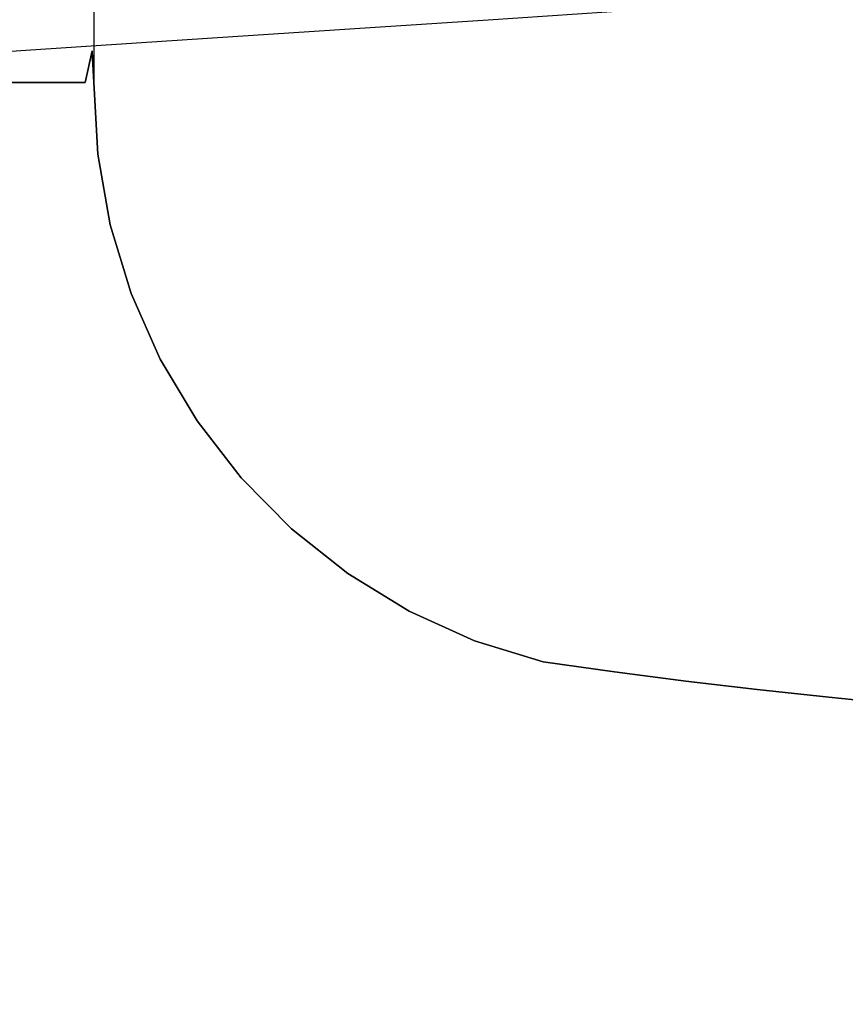
# Model space of a CAD drawing. Units: inches. Extents: x -352 to 353, y -540 to 0.
# Drawn here: x -246 to -106, y -446 to -279 of the extents above; entities that cross this region are included whole.
import ezdxf

# ---------------------------------------------------------------- set-up
doc = ezdxf.new("R2010")
doc.units = ezdxf.units.IN
doc.header["$MEASUREMENT"] = 0
doc.layers.add('KIOTO_CERAMIKA', color=7, linetype='Continuous')

msp = doc.modelspace()

# ---------------------------------------------------------------- linework, layer by layer
at = {"layer": 'KIOTO_CERAMIKA'}
for points, invisible_edges in [([(233.76, -289.98, -0.02), (-233.67, -289.98, -0.02), (-233.67, 0.02, -0.02), (233.76, 0.02, -0.02)], 15), ([(-234.73, -100.62, 20.54), (-233.67, -100.62, 0.11), (-233.67, -289.98, -0.02), (-234.34, -277.83, 20.43)], 13), ([(-235.74, -270.04, 11.98), (-236.67, -289.98, 11.98), (-248.08, -289.98, 18.49), (-247.14, -270.04, 18.49)], 13), ([(-235.74, -270.04, 11.98), (-236.67, -289.98, 11.98), (-235.14, -289.98, 10.67), (-234.24, -270.03, 10.67)], 13), ([(-234.24, -270.03, 10.67), (-235.14, -289.98, 10.67), (-233.96, -284.62, 9), (-233.22, -270.03, 8.95)], 13), ([(-233.22, -270.03, 8.95), (-233.96, -284.62, 9), (-233.89, -285.91, 6.82), (-232.81, -270.02, 6.98)], 13), ([(-232.81, -270.02, -0.02), (-233.67, -289.98, -0.02), (-233.89, -285.91, 6.82), (-232.81, -270.02, 6.98)], 13), ([(-186.89, -280.68, 83.4), (-166.92, -279.36, 79.17), (-166.63, -270.76, 79.78), (-186.55, -271.83, 84.08)], 14), ([(-226.44, -283.3, 93.49), (-206.73, -281.99, 88.18), (-206.35, -272.9, 88.92), (-226, -273.95, 94.3)], 14), ([(-206.73, -281.99, 88.18), (-186.89, -280.68, 83.4), (-186.55, -271.83, 84.08), (-206.35, -272.9, 88.92)], 14), ([(-265.06, -285.85, 106.59), (-246, -284.59, 99.34), (-245.51, -275, 100.2), (-264.54, -276.02, 107.42)], 14), ([(-246, -284.59, 99.34), (-226.44, -283.3, 93.49), (-226, -273.95, 94.3), (-245.51, -275, 100.2)], 14), ([(-146.84, -278.03, 75.49), (-126.67, -276.7, 72.35), (-125.57, -283.76, 72.41), (-145.54, -286.16, 75.58)], 14), ([(-126.67, -276.7, 72.35), (-106.42, -275.36, 69.77), (-105.53, -281.34, 69.8), (-125.57, -283.76, 72.41)], 14), ([(-166.92, -279.36, 79.17), (-146.84, -278.03, 75.49), (-145.54, -286.16, 75.58), (-165.42, -288.55, 79.31)], 14), ([(-186.89, -280.68, 83.4), (-166.92, -279.36, 79.17), (-165.42, -288.55, 79.31), (-185.19, -290.92, 83.6)], 14), ([(-206.73, -281.99, 88.18), (-186.89, -280.68, 83.4), (-185.19, -290.92, 83.6), (-204.85, -293.27, 88.43)], 14), ([(-125.57, -283.76, 72.41), (-105.53, -281.34, 69.8), (-104.16, -287.28, 69.83), (-123.91, -290.76, 72.47)], 15), ([(-246, -284.59, 99.34), (-226.44, -283.3, 93.49), (-224.38, -295.6, 93.81), (-243.76, -297.91, 99.73)], 14), ([(-226.44, -283.3, 93.49), (-206.73, -281.99, 88.18), (-204.85, -293.27, 88.43), (-224.38, -295.6, 93.81)], 14), ([(-265.06, -285.85, 106.59), (-246, -284.59, 99.34), (-243.76, -297.91, 99.73), (-262.67, -300.12, 107.09)], 14), ([(-234.72, -302.28, 10.68), (-233.58, -302.18, 8.96), (-233.96, -284.62, 9), (-235.14, -289.98, 10.67)], 11), ([(-233.58, -302.18, 8.96), (-233.01, -302.12, 6.98), (-233.89, -285.91, 6.82), (-233.96, -284.62, 9)], 11), ([(-145.54, -286.16, 75.58), (-125.57, -283.76, 72.41), (-123.91, -290.76, 72.47), (-143.58, -294.22, 75.68)], 15), ([(-233.67, -289.98, -0.02), (-233.01, -302.12, -0.02), (-233.01, -302.12, 6.98), (-233.89, -285.91, 6.82)], 6), ([(-165.42, -288.55, 79.31), (-145.54, -286.16, 75.58), (-143.58, -294.22, 75.68), (-163.17, -297.66, 79.46)], 15), ([(-123.91, -290.76, 72.47), (-104.16, -287.28, 69.83), (-102.33, -293.12, 69.87), (-121.69, -297.65, 72.54)], 15), ([(-248.08, -289.98, 18.49), (-236.67, -289.98, 11.98), (-236.33, -302.41, 11.98), (-247.51, -303.07, 18.42)], 14), ([(-236.33, -302.41, 11.98), (-234.72, -302.28, 10.68), (-235.14, -289.98, 10.67), (-236.67, -289.98, 11.98)], 11), ([(-233.01, -302.12, -0.02), (-233.67, -289.98, -0.02), (233.76, -289.98, -0.02), (233.11, -302.12, -0.02)], 10), ([(-185.19, -290.92, 83.6), (-165.42, -288.55, 79.31), (-163.17, -297.66, 79.46), (-182.67, -301.07, 83.79)], 15), ([(-204.85, -293.27, 88.43), (-185.19, -290.92, 83.6), (-182.67, -301.07, 83.79), (-202.05, -304.45, 88.68)], 15), ([(-143.58, -294.22, 75.68), (-123.91, -290.76, 72.47), (-121.69, -297.65, 72.54), (-140.98, -302.15, 75.78)], 15), ([(-224.38, -295.6, 93.81), (-204.85, -293.27, 88.43), (-202.05, -304.45, 88.68), (-221.3, -307.8, 94.13)], 15), ([(-121.69, -297.65, 72.54), (-102.33, -293.12, 69.87), (-100.04, -298.83, 69.9), (-118.93, -304.37, 72.6)], 15), ([(-163.17, -297.66, 79.46), (-143.58, -294.22, 75.68), (-140.98, -302.15, 75.78), (-160.2, -306.62, 79.6)], 15), ([(-243.76, -297.91, 99.73), (-224.38, -295.6, 93.81), (-221.3, -307.8, 94.13), (-240.41, -311.11, 100.12)], 15), ([(-262.67, -300.12, 107.09), (-243.76, -297.91, 99.73), (-240.41, -311.11, 100.12), (-259.07, -314.26, 107.59)], 15), ([(-182.67, -301.07, 83.79), (-163.17, -297.66, 79.46), (-160.2, -306.62, 79.6), (-179.31, -311.05, 83.98)], 15), ([(-140.98, -302.15, 75.78), (-121.69, -297.65, 72.54), (-118.93, -304.37, 72.6), (-137.75, -309.89, 75.88)], 15), ([(-118.93, -304.37, 72.6), (-100.04, -298.83, 69.9), (-97.32, -304.37, 69.93), (-115.65, -310.89, 72.66)], 15), ([(-202.05, -304.45, 88.68), (-182.67, -301.07, 83.79), (-179.31, -311.05, 83.98), (-198.32, -315.45, 88.93)], 15), ([(-258.3, -303.72, 25.55), (-247.51, -303.07, 18.42), (-245.41, -316.03, 18.36), (-255.96, -317.32, 25.43)], 15), ([(-247.51, -303.07, 18.42), (-236.33, -302.41, 11.98), (-234.48, -314.7, 11.98), (-245.41, -316.03, 18.36)], 15), ([(-234.48, -314.7, 11.98), (-232.8, -314.44, 10.7), (-234.72, -302.28, 10.68), (-236.33, -302.41, 11.98)], 15), ([(-232.8, -314.44, 10.7), (-231.58, -314.24, 8.97), (-233.58, -302.18, 8.96), (-234.72, -302.28, 10.68)], 15), ([(-231.58, -314.24, 8.97), (-230.9, -314.1, 6.98), (-233.01, -302.12, 6.98), (-233.58, -302.18, 8.96)], 15), ([(-233.01, -302.12, -0.02), (-230.9, -314.1, -0.02), (-230.9, -314.1, 6.98), (-233.01, -302.12, 6.98)], 14), ([(233.11, -302.12, -0.02), (230.99, -314.1, -0.02), (-230.9, -314.1, -0.02), (-233.01, -302.12, -0.02)], 10), ([(-160.2, -306.62, 79.6), (-140.98, -302.15, 75.78), (-137.75, -309.89, 75.88), (-156.5, -315.36, 79.74)], 15), ([(-221.3, -307.8, 94.13), (-202.05, -304.45, 88.68), (-198.32, -315.45, 88.93), (-217.21, -319.79, 94.44)], 15), ([(-137.75, -309.89, 75.88), (-118.93, -304.37, 72.6), (-115.65, -310.89, 72.66), (-133.91, -317.38, 75.98)], 15), ([(-115.65, -310.89, 72.66), (-97.32, -304.37, 69.93), (-94.16, -309.69, 69.97), (-111.85, -317.16, 72.72)], 15), ([(-179.31, -311.05, 83.98), (-160.2, -306.62, 79.6), (-156.5, -315.36, 79.74), (-175.15, -320.79, 84.18)], 15), ([(-240.41, -311.11, 100.12), (-221.3, -307.8, 94.13), (-217.21, -319.79, 94.44), (-235.97, -324.09, 100.5)], 15), ([(-156.5, -315.36, 79.74), (-137.75, -309.89, 75.88), (-133.91, -317.38, 75.98), (-152.11, -323.83, 79.88)], 15), ([(-111.85, -317.16, 72.72), (-94.16, -309.69, 69.97), (-90.65, -314.8, 70), (-107.63, -323.16, 72.78)], 15), ([(-259.07, -314.26, 107.59), (-240.41, -311.11, 100.12), (-235.97, -324.09, 100.5), (-254.29, -328.15, 108.09)], 15), ([(-198.32, -315.45, 88.93), (-179.31, -311.05, 83.98), (-175.15, -320.79, 84.18), (-193.71, -326.17, 89.19)], 15), ([(-133.91, -317.38, 75.98), (-115.65, -310.89, 72.66), (-111.85, -317.16, 72.72), (-129.49, -324.58, 76.08)], 15), ([(-245.41, -316.03, 18.36), (-234.48, -314.7, 11.98), (-231.14, -326.68, 11.98), (-241.8, -328.67, 18.3)], 15), ([(-231.14, -326.68, 11.98), (-229.42, -326.28, 10.71), (-232.8, -314.44, 10.7), (-234.48, -314.7, 11.98)], 15), ([(-229.42, -326.28, 10.71), (-228.12, -325.96, 8.98), (-231.58, -314.24, 8.97), (-232.8, -314.44, 10.7)], 15), ([(-228.12, -325.96, 8.98), (-227.35, -325.74, 6.98), (-230.9, -314.1, 6.98), (-231.58, -314.24, 8.97)], 15), ([(-230.9, -314.1, -0.02), (-227.35, -325.74, -0.02), (-227.35, -325.74, 6.98), (-230.9, -314.1, 6.98)], 14), ([(-227.35, -325.74, -0.02), (-230.9, -314.1, -0.02), (230.99, -314.1, -0.02), (227.45, -325.74, -0.02)], 10), ([(-107.63, -323.16, 72.78), (-90.65, -314.8, 70), (-86.95, -319.79, 70.03), (-103.21, -329.03, 72.85)], 15), ([(-255.96, -317.32, 25.43), (-245.41, -316.03, 18.36), (-241.8, -328.67, 18.3), (-252.1, -330.61, 25.32)], 15), ([(-217.21, -319.79, 94.44), (-198.32, -315.45, 88.93), (-193.71, -326.17, 89.19), (-212.15, -331.48, 94.76)], 15), ([(-175.15, -320.79, 84.18), (-156.5, -315.36, 79.74), (-152.11, -323.83, 79.88), (-170.21, -330.21, 84.37)], 15), ([(-152.11, -323.83, 79.88), (-133.91, -317.38, 75.98), (-129.49, -324.58, 76.08), (-147.05, -331.95, 80.03)], 15), ([(-129.49, -324.58, 76.08), (-111.85, -317.16, 72.72), (-107.63, -323.16, 72.78), (-124.56, -331.47, 76.18)], 15), ([(-235.97, -324.09, 100.5), (-217.21, -319.79, 94.44), (-212.15, -331.48, 94.76), (-230.46, -336.74, 100.89)], 15), ([(-193.71, -326.17, 89.19), (-175.15, -320.79, 84.18), (-170.21, -330.21, 84.37), (-188.23, -336.53, 89.44)], 15), ([(-124.56, -331.47, 76.18), (-107.63, -323.16, 72.78), (-103.21, -329.03, 72.85), (-119.41, -338.2, 76.27)], 15), ([(-254.29, -328.15, 108.09), (-235.97, -324.09, 100.5), (-230.46, -336.74, 100.89), (-248.36, -341.69, 108.6)], 15), ([(-170.21, -330.21, 84.37), (-152.11, -323.83, 79.88), (-147.05, -331.95, 80.03), (-164.53, -339.25, 84.57)], 15), ([(-147.05, -331.95, 80.03), (-129.49, -324.58, 76.08), (-124.56, -331.47, 76.18), (-141.43, -339.71, 80.17)], 15), ([(-241.8, -328.67, 18.3), (-231.14, -326.68, 11.98), (-226.37, -338.16, 11.98), (-236.74, -340.81, 18.23)], 15), ([(-226.37, -338.16, 11.98), (-224.62, -337.61, 10.72), (-229.42, -326.28, 10.71), (-231.14, -326.68, 11.98)], 15), ([(-224.62, -337.61, 10.72), (-223.27, -337.17, 8.99), (-228.12, -325.96, 8.98), (-229.42, -326.28, 10.71)], 15), ([(-223.27, -337.17, 8.99), (-222.43, -336.86, 6.98), (-227.35, -325.74, 6.98), (-228.12, -325.96, 8.98)], 15), ([(-227.35, -325.74, -0.02), (-222.43, -336.86, -0.02), (-222.43, -336.86, 6.98), (-227.35, -325.74, 6.98)], 14), ([(227.45, -325.74, -0.02), (222.52, -336.86, -0.02), (-222.43, -336.86, -0.02), (-227.35, -325.74, -0.02)], 10), ([(-212.15, -331.48, 94.76), (-193.71, -326.17, 89.19), (-188.23, -336.53, 89.44), (-206.13, -342.79, 95.08)], 15), ([(-252.1, -330.61, 25.32), (-241.8, -328.67, 18.3), (-236.74, -340.81, 18.23), (-246.76, -343.4, 25.2)], 15), ([(-119.41, -338.2, 76.27), (-103.21, -329.03, 72.85), (-98.36, -334.56, 72.91), (-113.78, -344.55, 76.37)], 15), ([(-230.46, -336.74, 100.89), (-212.15, -331.48, 94.76), (-206.13, -342.79, 95.08), (-223.91, -348.96, 101.28)], 15), ([(-188.23, -336.53, 89.44), (-170.21, -330.21, 84.37), (-164.53, -339.25, 84.57), (-181.92, -346.47, 89.69)], 15), ([(-141.43, -339.71, 80.17), (-124.56, -331.47, 76.18), (-119.41, -338.2, 76.27), (-135.56, -347.31, 80.31)], 15), ([(-164.53, -339.25, 84.57), (-147.05, -331.95, 80.03), (-141.43, -339.71, 80.17), (-158.21, -347.88, 84.76)], 15), ([(-113.78, -344.55, 76.37), (-98.36, -334.56, 72.91), (-93.13, -339.72, 72.97), (-107.7, -350.47, 76.47)], 15), ([(-248.36, -341.69, 108.6), (-230.46, -336.74, 100.89), (-223.91, -348.96, 101.28), (-241.3, -354.77, 109.1)], 15), ([(-206.13, -342.79, 95.08), (-188.23, -336.53, 89.44), (-181.92, -346.47, 89.69), (-199.2, -353.61, 95.39)], 15), ([(-236.74, -340.81, 18.23), (-226.37, -338.16, 11.98), (-220.24, -348.98, 11.98), (-230.29, -352.29, 18.17)], 15), ([(-220.24, -348.98, 11.98), (-218.47, -348.28, 10.73), (-224.62, -337.61, 10.72), (-226.37, -338.16, 11.98)], 15), ([(-218.47, -348.28, 10.73), (-217.1, -347.7, 9), (-223.27, -337.17, 8.99), (-224.62, -337.61, 10.72)], 15), ([(-217.1, -347.7, 9), (-216.2, -347.31, 6.98), (-222.43, -336.86, 6.98), (-223.27, -337.17, 8.99)], 15), ([(-222.43, -336.86, -0.02), (-216.2, -347.31, -0.02), (-216.2, -347.31, 6.98), (-222.43, -336.86, 6.98)], 14), ([(-216.2, -347.31, -0.02), (-222.43, -336.86, -0.02), (222.52, -336.86, -0.02), (216.3, -347.31, -0.02)], 10), ([(-135.56, -347.31, 80.31), (-119.41, -338.2, 76.27), (-113.78, -344.55, 76.37), (-129.14, -354.46, 80.45)], 15), ([(-181.92, -346.47, 89.69), (-164.53, -339.25, 84.57), (-158.21, -347.88, 84.76), (-174.91, -355.97, 89.94)], 15), ([(-158.21, -347.88, 84.76), (-141.43, -339.71, 80.17), (-135.56, -347.31, 80.31), (-151.63, -356.33, 84.95)], 15), ([(-107.7, -350.47, 76.47), (-93.13, -339.72, 72.97), (-87.54, -344.49, 73.03), (-101.21, -355.92, 76.57)], 15), ([(-264.91, -346.29, 119.36), (-248.36, -341.69, 108.6), (-241.3, -354.77, 109.1), (-257.41, -360.15, 119.92)], 15), ([(-246.76, -343.4, 25.2), (-236.74, -340.81, 18.23), (-230.29, -352.29, 18.17), (-240.02, -355.52, 25.08)], 15), ([(-256.41, -345.91, 32.85), (-246.76, -343.4, 25.2), (-240.02, -355.52, 25.08), (-249.39, -358.65, 32.69)], 15), ([(-223.91, -348.96, 101.28), (-206.13, -342.79, 95.08), (-199.2, -353.61, 95.39), (-216.38, -360.66, 101.67)], 15), ([(-129.14, -354.46, 80.45), (-113.78, -344.55, 76.37), (-107.7, -350.47, 76.47), (-122.21, -361.12, 80.6)], 15), ([(-199.2, -353.61, 95.39), (-181.92, -346.47, 89.69), (-174.91, -355.97, 89.94), (-191.52, -363.95, 95.71)], 15), ([(-212.83, -358.97, 11.98), (-211.08, -358.12, 10.74), (-218.47, -348.28, 10.73), (-220.24, -348.98, 11.98)], 15), ([(-211.08, -358.12, 10.74), (-209.69, -357.42, 9.01), (-217.1, -347.7, 9), (-218.47, -348.28, 10.73)], 15), ([(-209.69, -357.42, 9.01), (-208.76, -356.93, 6.98), (-216.2, -347.31, 6.98), (-217.1, -347.7, 9)], 15), ([(-216.2, -347.31, -0.02), (-208.76, -356.93, -0.02), (-208.76, -356.93, 6.98), (-216.2, -347.31, 6.98)], 14), ([(216.3, -347.31, -0.02), (208.85, -356.93, -0.02), (-208.76, -356.93, -0.02), (-216.2, -347.31, -0.02)], 10), ([(-174.91, -355.97, 89.94), (-158.21, -347.88, 84.76), (-151.63, -356.33, 84.95), (-167.62, -365.25, 90.19)], 15), ([(-151.63, -356.33, 84.95), (-135.56, -347.31, 80.31), (-129.14, -354.46, 80.45), (-144.43, -364.28, 85.15)], 15), ([(-241.3, -354.77, 109.1), (-223.91, -348.96, 101.28), (-216.38, -360.66, 101.67), (-233.18, -367.28, 109.6)], 15), ([(-230.29, -352.29, 18.17), (-220.24, -348.98, 11.98), (-212.83, -358.97, 11.98), (-222.55, -362.94, 18.11)], 15), ([(-122.21, -361.12, 80.6), (-107.7, -350.47, 76.47), (-101.21, -355.92, 76.57), (-114.82, -367.25, 80.74)], 15), ([(-240.02, -355.52, 25.08), (-230.29, -352.29, 18.17), (-222.55, -362.94, 18.11), (-231.96, -366.81, 24.96)], 15), ([(-257.41, -360.15, 119.92), (-241.3, -354.77, 109.1), (-233.18, -367.28, 109.6), (-248.76, -373.41, 120.47)], 15), ([(-216.38, -360.66, 101.67), (-199.2, -353.61, 95.39), (-191.52, -363.95, 95.71), (-208.01, -371.84, 102.05)], 15), ([(-144.43, -364.28, 85.15), (-129.14, -354.46, 80.45), (-122.21, -361.12, 80.6), (-136.66, -371.67, 85.34)], 15), ([(-249.39, -358.65, 32.69), (-240.02, -355.52, 25.08), (-231.96, -366.81, 24.96), (-241.03, -370.58, 32.53)], 15), ([(-191.52, -363.95, 95.71), (-174.91, -355.97, 89.94), (-167.62, -365.25, 90.19), (-183.52, -374.07, 96.03)], 15), ([(-167.62, -365.25, 90.19), (-151.63, -356.33, 84.95), (-144.43, -364.28, 85.15), (-159.64, -373.98, 90.45)], 15), ([(-114.82, -367.25, 80.74), (-101.21, -355.92, 76.57), (-94.35, -360.87, 76.67), (-107.02, -372.8, 80.88)], 15), ([(-204.26, -367.98, 11.98), (-202.54, -366.98, 10.76), (-211.08, -358.12, 10.74), (-212.83, -358.97, 11.98)], 15), ([(-202.54, -366.98, 10.76), (-201.16, -366.16, 9.02), (-209.69, -357.42, 9.01), (-211.08, -358.12, 10.74)], 15), ([(-201.16, -366.16, 9.02), (-200.21, -365.59, 6.98), (-208.76, -356.93, 6.98), (-209.69, -357.42, 9.01)], 15), ([(-208.76, -356.93, -0.02), (-200.21, -365.59, -0.02), (-200.21, -365.59, 6.98), (-208.76, -356.93, 6.98)], 14), ([(-200.21, -365.59, -0.02), (-208.76, -356.93, -0.02), (208.85, -356.93, -0.02), (200.3, -365.59, -0.02)], 10), ([(-258.37, -361.69, 40.96), (-249.39, -358.65, 32.69), (-241.03, -370.58, 32.53), (-249.73, -374.22, 40.77)], 15), ([(-222.55, -362.94, 18.11), (-212.83, -358.97, 11.98), (-204.26, -367.98, 11.98), (-213.62, -372.61, 18.04)], 15), ([(-233.18, -367.28, 109.6), (-216.38, -360.66, 101.67), (-208.01, -371.84, 102.05), (-224.16, -379.22, 110.1)], 15), ([(-136.66, -371.67, 85.34), (-122.21, -361.12, 80.6), (-114.82, -367.25, 80.74), (-128.38, -378.46, 85.54)], 15), ([(-107.02, -372.8, 80.88), (-94.35, -360.87, 76.67), (-87.16, -365.26, 76.77), (-98.84, -377.72, 81.03)], 15), ([(-231.96, -366.81, 24.96), (-222.55, -362.94, 18.11), (-213.62, -372.61, 18.04), (-222.69, -377.13, 24.85)], 15), ([(-208.01, -371.84, 102.05), (-191.52, -363.95, 95.71), (-183.52, -374.07, 96.03), (-199.31, -382.77, 102.44)], 15), ([(-159.64, -373.98, 90.45), (-144.43, -364.28, 85.15), (-136.66, -371.67, 85.34), (-151.04, -382.1, 90.7)], 15), ([(-192.98, -374.73, 10.77), (-191.63, -373.79, 9.03), (-201.16, -366.16, 9.02), (-202.54, -366.98, 10.76)], 15), ([(-191.63, -373.79, 9.03), (-190.68, -373.15, 6.98), (-200.21, -365.59, 6.98), (-201.16, -366.16, 9.02)], 15), ([(-200.21, -365.59, -0.02), (-190.68, -373.15, -0.02), (-190.68, -373.15, 6.98), (-200.21, -365.59, 6.98)], 14), ([(200.3, -365.59, -0.02), (190.77, -373.15, -0.02), (-190.68, -373.15, -0.02), (-200.21, -365.59, -0.02)], 10), ([(-183.52, -374.07, 96.03), (-167.62, -365.25, 90.19), (-159.64, -373.98, 90.45), (-174.77, -383.57, 96.34)], 15), ([(-248.76, -373.41, 120.47), (-233.18, -367.28, 109.6), (-224.16, -379.22, 110.1), (-239.16, -386.06, 121.02)], 15), ([(-241.03, -370.58, 32.53), (-231.96, -366.81, 24.96), (-222.69, -377.13, 24.85), (-231.44, -381.52, 32.36)], 15), ([(-213.62, -372.61, 18.04), (-204.26, -367.98, 11.98), (-194.66, -375.88, 11.98), (-203.65, -381.19, 17.98)], 15), ([(-194.66, -375.88, 11.98), (-192.98, -374.73, 10.77), (-202.54, -366.98, 10.76), (-204.26, -367.98, 11.98)], 15), ([(-128.38, -378.46, 85.54), (-114.82, -367.25, 80.74), (-107.02, -372.8, 80.88), (-119.64, -384.62, 85.73)], 15), ([(-249.73, -374.22, 40.77), (-241.03, -370.58, 32.53), (-231.44, -381.52, 32.36), (-239.84, -385.77, 40.57)], 15), ([(-151.04, -382.1, 90.7), (-136.66, -371.67, 85.34), (-128.38, -378.46, 85.54), (-141.87, -389.55, 90.95)], 15), ([(-262.68, -379.01, 133.96), (-248.76, -373.41, 120.47), (-239.16, -386.06, 121.02), (-252.57, -392.29, 134.49)], 15), ([(-224.16, -379.22, 110.1), (-208.01, -371.84, 102.05), (-199.31, -382.77, 102.44), (-214.78, -390.9, 110.6)], 15), ([(-222.69, -377.13, 24.85), (-213.62, -372.61, 18.04), (-203.65, -381.19, 17.98), (-212.38, -386.38, 24.73)], 15), ([(-181.24, -380.22, 9.04), (-180.3, -379.5, 6.98), (-190.68, -373.15, 6.98), (-191.63, -373.79, 9.03)], 15), ([(-190.68, -373.15, -0.02), (-180.3, -379.5, -0.02), (-180.3, -379.5, 6.98), (-190.68, -373.15, 6.98)], 14), ([(-180.3, -379.5, -0.02), (-190.68, -373.15, -0.02), (190.77, -373.15, -0.02), (180.4, -379.5, -0.02)], 10), ([(-119.64, -384.62, 85.73), (-107.02, -372.8, 80.88), (-98.84, -377.72, 81.03), (-110.47, -390.05, 85.92)], 15), ([(-258.04, -377.71, 49.65), (-249.73, -374.22, 40.77), (-239.84, -385.77, 40.57), (-247.86, -389.85, 49.42)], 15), ([(-199.31, -382.77, 102.44), (-183.52, -374.07, 96.03), (-174.77, -383.57, 96.34), (-189.81, -393.03, 102.83)], 15), ([(-184.16, -382.54, 11.98), (-182.54, -381.27, 10.78), (-192.98, -374.73, 10.77), (-194.66, -375.88, 11.98)], 15), ([(-182.54, -381.27, 10.78), (-181.24, -380.22, 9.04), (-191.63, -373.79, 9.03), (-192.98, -374.73, 10.77)], 15), ([(-174.77, -383.57, 96.34), (-159.64, -373.98, 90.45), (-151.04, -382.1, 90.7), (-165.34, -392.4, 96.66)], 15), ([(-203.65, -381.19, 17.98), (-194.66, -375.88, 11.98), (-184.16, -382.54, 11.98), (-192.77, -388.55, 17.92)], 15), ([(-231.44, -381.52, 32.36), (-222.69, -377.13, 24.85), (-212.38, -386.38, 24.73), (-220.8, -391.42, 32.2)], 15), ([(-110.47, -390.05, 85.92), (-98.84, -377.72, 81.03), (-90.27, -381.77, 81.17), (-100.86, -394.5, 86.12)], 15), ([(-239.16, -386.06, 121.02), (-224.16, -379.22, 110.1), (-214.78, -390.9, 110.6), (-229.17, -398.42, 121.57)], 15), ([(-170.14, -385.34, 9.05), (-169.24, -384.56, 6.98), (-180.3, -379.5, 6.98), (-181.24, -380.22, 9.04)], 15), ([(-180.3, -379.5, -0.02), (-169.24, -384.56, -0.02), (-169.24, -384.56, 6.98), (-180.3, -379.5, 6.98)], 14), ([(180.4, -379.5, -0.02), (169.34, -384.56, -0.02), (-169.24, -384.56, -0.02), (-180.3, -379.5, -0.02)], 10), ([(-141.87, -389.55, 90.95), (-128.38, -378.46, 85.54), (-119.64, -384.62, 85.73), (-132.19, -396.29, 91.2)], 15), ([(-239.84, -385.77, 40.57), (-231.44, -381.52, 32.36), (-220.8, -391.42, 32.2), (-228.9, -396.29, 40.37)], 15), ([(-212.38, -386.38, 24.73), (-203.65, -381.19, 17.98), (-192.77, -388.55, 17.92), (-201.13, -394.4, 24.61)], 15), ([(-172.93, -387.88, 11.98), (-171.39, -386.48, 10.79), (-182.54, -381.27, 10.78), (-184.16, -382.54, 11.98)], 15), ([(-171.39, -386.48, 10.79), (-170.14, -385.34, 9.05), (-181.24, -380.22, 9.04), (-182.54, -381.27, 10.78)], 15), ([(-214.78, -390.9, 110.6), (-199.31, -382.77, 102.44), (-189.81, -393.03, 102.83), (-204.53, -401.85, 111.1)], 15), ([(-192.77, -388.55, 17.92), (-184.16, -382.54, 11.98), (-172.93, -387.88, 11.98), (-181.13, -394.58, 17.85)], 15), ([(-165.34, -392.4, 96.66), (-151.04, -382.1, 90.7), (-141.87, -389.55, 90.95), (-155.29, -400.49, 96.98)], 15), ([(-189.81, -393.03, 102.83), (-174.77, -383.57, 96.34), (-165.34, -392.4, 96.66), (-179.55, -402.55, 103.21)], 15), ([(-158.47, -388.91, 9.06), (-157.61, -388.07, 6.98), (-169.24, -384.56, 6.98), (-170.14, -385.34, 9.05)], 15), ([(-169.24, -384.56, -0.02), (-157.61, -388.07, -0.02), (-157.61, -388.07, 6.98), (-169.24, -384.56, 6.98)], 14), ([(-157.61, -388.07, -0.02), (-169.24, -384.56, -0.02), (169.34, -384.56, -0.02), (157.71, -388.07, -0.02)], 10), ([(-132.19, -396.29, 91.2), (-119.64, -384.62, 85.73), (-110.47, -390.05, 85.92), (-122.05, -402.22, 91.45)], 15), ([(-252.57, -392.29, 134.49), (-239.16, -386.06, 121.02), (-229.17, -398.42, 121.57), (-242.07, -405.27, 135.02)], 15), ([(-247.86, -389.85, 49.42), (-239.84, -385.77, 40.57), (-228.9, -396.29, 40.37), (-236.64, -400.97, 49.2)], 15), ([(-220.8, -391.42, 32.2), (-212.38, -386.38, 24.73), (-201.13, -394.4, 24.61), (-209.21, -400.1, 32.04)], 15), ([(-161.11, -391.68, 11.98), (-159.65, -390.16, 10.81), (-171.39, -386.48, 10.79), (-172.93, -387.88, 11.98)], 15), ([(-159.65, -390.16, 10.81), (-158.47, -388.91, 9.06), (-170.14, -385.34, 9.05), (-171.39, -386.48, 10.79)], 15), ([(-181.13, -394.58, 17.85), (-172.93, -387.88, 11.98), (-161.11, -391.68, 11.98), (-168.87, -399.09, 17.79)], 15), ([(-146.35, -390.6, 9.07), (-145.56, -389.77, 6.98), (-157.61, -388.07, 6.98), (-158.47, -388.91, 9.06)], 15), ([(-157.61, -388.07, -0.02), (-145.56, -389.77, -0.02), (-145.56, -389.77, 6.98), (-157.61, -388.07, 6.98)], 14), ([(157.71, -388.07, -0.02), (145.65, -389.77, -0.02), (-145.56, -389.77, -0.02), (-157.61, -388.07, -0.02)], 10), ([(-255.49, -393.76, 58.9), (-247.86, -389.85, 49.42), (-236.64, -400.97, 49.2), (-244.01, -405.46, 58.66)], 15), ([(-201.13, -394.4, 24.61), (-192.77, -388.55, 17.92), (-181.13, -394.58, 17.85), (-189.1, -401.12, 24.49)], 15), ([(-147.45, -391.86, 10.82), (-146.35, -390.6, 9.07), (-158.47, -388.91, 9.06), (-159.65, -390.16, 10.81)], 15), ([(-155.29, -400.49, 96.98), (-141.87, -389.55, 90.95), (-132.19, -396.29, 91.2), (-144.68, -407.8, 97.29)], 15), ([(-134.22, -392.15, 9.08), (-133.49, -391.34, 6.98), (-145.56, -389.77, 6.98), (-146.35, -390.6, 9.07)], 15), ([(-145.56, -389.77, -0.02), (-133.49, -391.34, -0.02), (-133.49, -391.34, 6.98), (-145.56, -389.77, 6.98)], 14), ([(-133.49, -391.34, -0.02), (-145.56, -389.77, -0.02), (145.65, -389.77, -0.02), (133.58, -391.34, -0.02)], 10), ([(-122.05, -402.22, 91.45), (-110.47, -390.05, 85.92), (-100.86, -394.5, 86.12), (-111.41, -407.07, 91.71)], 15), ([(-229.17, -398.42, 121.57), (-214.78, -390.9, 110.6), (-204.53, -401.85, 111.1), (-218.24, -410, 122.12)], 15), ([(-228.9, -396.29, 40.37), (-220.8, -391.42, 32.2), (-209.21, -400.1, 32.04), (-216.97, -405.6, 40.17)], 15), ([(-168.87, -399.09, 17.79), (-161.11, -391.68, 11.98), (-148.79, -393.43, 11.98), (-156.08, -401.58, 17.73)], 15), ([(-148.79, -393.43, 11.98), (-147.45, -391.86, 10.82), (-159.65, -390.16, 10.81), (-161.11, -391.68, 11.98)], 15), ([(-135.22, -393.43, 10.83), (-134.22, -392.15, 9.08), (-146.35, -390.6, 9.07), (-147.45, -391.86, 10.82)], 15), ([(-122.07, -393.57, 9.09), (-121.4, -392.78, 6.98), (-133.49, -391.34, 6.98), (-134.22, -392.15, 9.08)], 15), ([(-133.49, -391.34, -0.02), (-121.4, -392.78, -0.02), (-121.4, -392.78, 6.98), (-133.49, -391.34, 6.98)], 14), ([(133.58, -391.34, -0.02), (121.5, -392.78, -0.02), (-121.4, -392.78, -0.02), (-133.49, -391.34, -0.02)], 10), ([(-264.05, -397.84, 150.11), (-252.57, -392.29, 134.49), (-242.07, -405.27, 135.02), (-253.14, -411.37, 150.57)], 15), ([(-204.53, -401.85, 111.1), (-189.81, -393.03, 102.83), (-179.55, -402.55, 103.21), (-193.47, -412, 111.6)], 15), ([(-179.55, -402.55, 103.21), (-165.34, -392.4, 96.66), (-155.29, -400.49, 96.98), (-168.62, -411.27, 103.6)], 15), ([(-156.08, -401.58, 17.73), (-148.79, -393.43, 11.98), (-136.45, -395.05, 11.98), (-143.23, -403.86, 17.66)], 15), ([(-136.45, -395.05, 11.98), (-135.22, -393.43, 10.83), (-147.45, -391.86, 10.82), (-148.79, -393.43, 11.98)], 15), ([(-124.09, -396.53, 11.98), (-122.98, -394.87, 10.84), (-135.22, -393.43, 10.83), (-136.45, -395.05, 11.98)], 15), ([(-122.98, -394.87, 10.84), (-122.07, -393.57, 9.09), (-134.22, -392.15, 9.08), (-135.22, -393.43, 10.83)], 15), ([(-109.9, -394.86, 9.1), (-109.3, -394.09, 6.98), (-121.4, -392.78, 6.98), (-122.07, -393.57, 9.09)], 15), ([(-121.4, -392.78, -0.02), (-109.3, -394.09, -0.02), (-109.3, -394.09, 6.98), (-121.4, -392.78, 6.98)], 14), ([(-109.3, -394.09, -0.02), (-121.4, -392.78, -0.02), (121.5, -392.78, -0.02), (109.4, -394.09, -0.02)], 10), ([(-262.7, -397.47, 68.95), (-255.49, -393.76, 58.9), (-244.01, -405.46, 58.66), (-250.98, -409.72, 68.7)], 15), ([(-209.21, -400.1, 32.04), (-201.13, -394.4, 24.61), (-189.1, -401.12, 24.49), (-196.79, -407.47, 31.88)], 15), ([(-189.1, -401.12, 24.49), (-181.13, -394.58, 17.85), (-168.87, -399.09, 17.79), (-176.41, -406.31, 24.38)], 15), ([(-143.23, -403.86, 17.66), (-136.45, -395.05, 11.98), (-124.09, -396.53, 11.98), (-130.31, -405.9, 17.6)], 15), ([(-111.73, -397.88, 11.98), (-110.72, -396.18, 10.85), (-122.98, -394.87, 10.84), (-124.09, -396.53, 11.98)], 15), ([(-110.72, -396.18, 10.85), (-109.9, -394.86, 9.1), (-122.07, -393.57, 9.09), (-122.98, -394.87, 10.84)], 15), ([(-111.41, -407.07, 91.71), (-100.86, -394.5, 86.12), (-91.13, -398.64, 86.31), (-100.64, -411.58, 91.96)], 15), ([(-98.45, -397.35, 10.87), (-97.72, -396.02, 9.11), (-109.9, -394.86, 9.1), (-110.72, -396.18, 10.85)], 15), ([(-97.72, -396.02, 9.11), (-97.19, -395.26, 6.98), (-109.3, -394.09, 6.98), (-109.9, -394.86, 9.1)], 15), ([(-109.3, -394.09, -0.02), (-97.19, -395.26, -0.02), (-97.19, -395.26, 6.98), (-109.3, -394.09, 6.98)], 14), ([(109.4, -394.09, -0.02), (97.28, -395.26, -0.02), (-97.19, -395.26, -0.02), (-109.3, -394.09, -0.02)], 10), ([(-236.64, -400.97, 49.2), (-228.9, -396.29, 40.37), (-216.97, -405.6, 40.17), (-224.41, -410.9, 48.98)], 15), ([(-144.68, -407.8, 97.29), (-132.19, -396.29, 91.2), (-122.05, -402.22, 91.45), (-133.56, -414.23, 97.61)], 15), ([(-130.31, -405.9, 17.6), (-124.09, -396.53, 11.98), (-111.73, -397.88, 11.98), (-117.35, -407.75, 17.54)], 15), ([(-99.34, -399.09, 11.98), (-98.45, -397.35, 10.87), (-110.72, -396.18, 10.85), (-111.73, -397.88, 11.98)], 15), ([(-242.07, -405.27, 135.02), (-229.17, -398.42, 121.57), (-218.24, -410, 122.12), (-230.56, -417.42, 135.56)], 15), ([(-117.35, -407.75, 17.54), (-111.73, -397.88, 11.98), (-99.34, -399.09, 11.98), (-104.37, -409.44, 17.47)], 15), ([(-216.97, -405.6, 40.17), (-209.21, -400.1, 32.04), (-196.79, -407.47, 31.88), (-204.21, -413.61, 39.98)], 15), ([(-176.41, -406.31, 24.38), (-168.87, -399.09, 17.79), (-156.08, -401.58, 17.73), (-163.17, -409.53, 24.26)], 15), ([(-244.01, -405.46, 58.66), (-236.64, -400.97, 49.2), (-224.41, -410.9, 48.98), (-231.5, -415.96, 58.41)], 15), ([(-196.79, -407.47, 31.88), (-189.1, -401.12, 24.49), (-176.41, -406.31, 24.38), (-183.7, -413.34, 31.72)], 15), ([(-168.62, -411.27, 103.6), (-155.29, -400.49, 96.98), (-144.68, -407.8, 97.29), (-157.08, -419.14, 103.99)], 15), ([(-163.17, -409.53, 24.26), (-156.08, -401.58, 17.73), (-143.23, -403.86, 17.66), (-149.82, -412.46, 24.14)], 15), ([(-218.24, -410, 122.12), (-204.53, -401.85, 111.1), (-193.47, -412, 111.6), (-206.45, -420.72, 122.67)], 15), ([(-193.47, -412, 111.6), (-179.55, -402.55, 103.21), (-168.62, -411.27, 103.6), (-181.69, -421.29, 112.11)], 15), ([(-133.56, -414.23, 97.61), (-122.05, -402.22, 91.45), (-111.41, -407.07, 91.71), (-121.9, -419.46, 97.92)], 15), ([(-149.82, -412.46, 24.14), (-143.23, -403.86, 17.66), (-130.31, -405.9, 17.6), (-136.35, -415.05, 24.03)], 15), ([(-253.14, -411.37, 150.57), (-242.07, -405.27, 135.02), (-230.56, -417.42, 135.56), (-241.16, -424, 151.03)], 15), ([(-250.98, -409.72, 68.7), (-244.01, -405.46, 58.66), (-231.5, -415.96, 58.41), (-238.21, -420.78, 68.45)], 15), ([(-224.41, -410.9, 48.98), (-216.97, -405.6, 40.17), (-204.21, -413.61, 39.98), (-211.31, -419.52, 48.75)], 15), ([(-183.7, -413.34, 31.72), (-176.41, -406.31, 24.38), (-163.17, -409.53, 24.26), (-170.03, -417.26, 31.56)], 15), ([(-136.35, -415.05, 24.03), (-130.31, -405.9, 17.6), (-117.35, -407.75, 17.54), (-122.82, -417.38, 23.91)], 15), ([(-204.21, -413.61, 39.98), (-196.79, -407.47, 31.88), (-183.7, -413.34, 31.72), (-190.73, -420.13, 39.78)], 15), ([(-157.08, -419.14, 103.99), (-144.68, -407.8, 97.29), (-133.56, -414.23, 97.61), (-145, -426.05, 104.38)], 15), ([(-122.82, -417.38, 23.91), (-117.35, -407.75, 17.54), (-104.37, -409.44, 17.47), (-109.25, -419.53, 23.79)], 15), ([(-121.9, -419.46, 97.92), (-111.41, -407.07, 91.71), (-100.64, -411.58, 91.96), (-110.11, -424.31, 98.24)], 15), ([(-257.54, -413.74, 79.29), (-250.98, -409.72, 68.7), (-238.21, -420.78, 68.45), (-244.53, -425.33, 79.03)], 15), ([(-230.56, -417.42, 135.56), (-218.24, -410, 122.12), (-206.45, -420.72, 122.67), (-218.13, -428.64, 136.09)], 15), ([(-170.03, -417.26, 31.56), (-163.17, -409.53, 24.26), (-149.82, -412.46, 24.14), (-156.21, -420.83, 31.39)], 15), ([(-109.25, -419.53, 23.79), (-104.37, -409.44, 17.47), (-91.36, -410.96, 17.41), (-95.66, -421.48, 23.67)], 15), ([(-262.1, -416.65, 167.76), (-253.14, -411.37, 150.57), (-241.16, -424, 151.03), (-249.79, -429.7, 168.09)], 15), ([(-231.5, -415.96, 58.41), (-224.41, -410.9, 48.98), (-211.31, -419.52, 48.75), (-218.09, -425.18, 58.17)], 15), ([(-181.69, -421.29, 112.11), (-168.62, -411.27, 103.6), (-157.08, -419.14, 103.99), (-169.25, -429.65, 112.61)], 15), ([(-110.11, -424.31, 98.24), (-100.64, -411.58, 91.96), (-89.76, -415.74, 92.21), (-98.18, -428.79, 98.56)], 15), ([(-206.45, -420.72, 122.67), (-193.47, -412, 111.6), (-181.69, -421.29, 112.11), (-193.87, -430.51, 123.22)], 15), ([(-190.73, -420.13, 39.78), (-183.7, -413.34, 31.72), (-170.03, -417.26, 31.56), (-176.65, -424.75, 39.58)], 15), ([(-156.21, -420.83, 31.39), (-149.82, -412.46, 24.14), (-136.35, -415.05, 24.03), (-142.2, -423.93, 31.23)], 15), ([(-263.66, -417.51, 90.38), (-257.54, -413.74, 79.29), (-244.53, -425.33, 79.03), (-250.45, -429.59, 90.13)], 15), ([(-211.31, -419.52, 48.75), (-204.21, -413.61, 39.98), (-190.73, -420.13, 39.78), (-197.47, -426.67, 48.53)], 15), ([(-145, -426.05, 104.38), (-133.56, -414.23, 97.61), (-121.9, -419.46, 97.92), (-132.33, -431.64, 104.76)], 15), ([(-142.2, -423.93, 31.23), (-136.35, -415.05, 24.03), (-122.82, -417.38, 23.91), (-128.12, -426.74, 31.07)], 15), ([(-238.21, -420.78, 68.45), (-231.5, -415.96, 58.41), (-218.09, -425.18, 58.17), (-224.52, -430.56, 68.19)], 15), ([(-241.16, -424, 151.03), (-230.56, -417.42, 135.56), (-218.13, -428.64, 136.09), (-228.2, -435.66, 151.49)], 15), ([(-176.65, -424.75, 39.58), (-170.03, -417.26, 31.56), (-156.21, -420.83, 31.39), (-162.37, -428.92, 39.38)], 15), ([(-128.12, -426.74, 31.07), (-122.82, -417.38, 23.91), (-109.25, -419.53, 23.79), (-113.99, -429.32, 30.91)], 15), ([(-218.09, -425.18, 58.17), (-211.31, -419.52, 48.75), (-197.47, -426.67, 48.53), (-203.91, -432.93, 57.93)], 15), ([(-169.25, -429.65, 112.61), (-157.08, -419.14, 103.99), (-145, -426.05, 104.38), (-156.21, -436.97, 113.11)], 15), ([(-132.33, -431.64, 104.76), (-121.9, -419.46, 97.92), (-110.11, -424.31, 98.24), (-119.51, -436.83, 105.15)], 15), ([(-113.99, -429.32, 30.91), (-109.25, -419.53, 23.79), (-95.66, -421.48, 23.67), (-99.82, -431.69, 30.75)], 15), ([(-244.53, -425.33, 79.03), (-238.21, -420.78, 68.45), (-224.52, -430.56, 68.19), (-230.58, -435.64, 78.78)], 15), ([(-218.13, -428.64, 136.09), (-206.45, -420.72, 122.67), (-193.87, -430.51, 123.22), (-204.85, -438.86, 136.62)], 15), ([(-197.47, -426.67, 48.53), (-190.73, -420.13, 39.78), (-176.65, -424.75, 39.58), (-183.01, -431.95, 48.3)], 15), ([(-193.87, -430.51, 123.22), (-181.69, -421.29, 112.11), (-169.25, -429.65, 112.61), (-180.6, -439.3, 123.78)], 15), ([(-162.37, -428.92, 39.38), (-156.21, -420.83, 31.39), (-142.2, -423.93, 31.23), (-147.85, -432.53, 39.19)], 15), ([(-249.79, -429.7, 168.09), (-241.16, -424, 151.03), (-228.2, -435.66, 151.49), (-236.43, -441.71, 168.42)], 15), ([(-183.01, -431.95, 48.3), (-176.65, -424.75, 39.58), (-162.37, -428.92, 39.38), (-168.28, -436.72, 48.08)], 15), ([(-147.85, -432.53, 39.19), (-142.2, -423.93, 31.23), (-128.12, -426.74, 31.07), (-133.24, -435.78, 38.99)], 15), ([(-119.51, -436.83, 105.15), (-110.11, -424.31, 98.24), (-98.18, -428.79, 98.56), (-106.56, -441.62, 105.54)], 15), ([(-250.45, -429.59, 90.13), (-244.53, -425.33, 79.03), (-230.58, -435.64, 78.78), (-236.27, -440.4, 89.88)], 15), ([(-224.52, -430.56, 68.19), (-218.09, -425.18, 58.17), (-203.91, -432.93, 57.93), (-210.03, -438.88, 67.94)], 15), ([(-203.91, -432.93, 57.93), (-197.47, -426.67, 48.53), (-183.01, -431.95, 48.3), (-189.08, -438.84, 57.69)], 15), ([(-156.21, -436.97, 113.11), (-145, -426.05, 104.38), (-132.33, -431.64, 104.76), (-142.55, -442.85, 113.61)], 15), ([(-133.24, -435.78, 38.99), (-128.12, -426.74, 31.07), (-113.99, -429.32, 30.91), (-118.56, -438.78, 38.79)], 15), ([(-256.23, -434.45, 186.25), (-249.79, -429.7, 168.09), (-236.43, -441.71, 168.42), (-242.63, -446.73, 186.43)], 15), ([(-255.94, -433.55, 101.7), (-250.45, -429.59, 90.13), (-236.27, -440.4, 89.88), (-241.55, -444.83, 101.46)], 15), ([(-228.2, -435.66, 151.49), (-218.13, -428.64, 136.09), (-204.85, -438.86, 136.62), (-214.35, -446.24, 151.94)], 15), ([(-180.6, -439.3, 123.78), (-169.25, -429.65, 112.61), (-156.21, -436.97, 113.11), (-166.69, -446.96, 124.33)], 15), ([(-168.28, -436.72, 48.08), (-162.37, -428.92, 39.38), (-147.85, -432.53, 39.19), (-153.28, -440.8, 47.86)], 15), ([(-118.56, -438.78, 38.79), (-113.99, -429.32, 30.91), (-99.82, -431.69, 30.75), (-103.84, -441.54, 38.59)], 15), ([(-106.56, -441.62, 105.54), (-98.18, -428.79, 98.56), (-86.15, -432.9, 98.87), (-93.49, -446.01, 105.92)], 15), ([(-230.58, -435.64, 78.78), (-224.52, -430.56, 68.19), (-210.03, -438.88, 67.94), (-215.81, -444.51, 78.52)], 15), ([(-204.85, -438.86, 136.62), (-193.87, -430.51, 123.22), (-180.6, -439.3, 123.78), (-190.83, -448.01, 137.16)], 15), ([(-142.55, -442.85, 113.61), (-132.33, -431.64, 104.76), (-119.51, -436.83, 105.15), (-128.73, -448.32, 114.11)], 15), ([(-210.03, -438.88, 67.94), (-203.91, -432.93, 57.93), (-189.08, -438.84, 57.69), (-194.85, -445.41, 67.69)], 15), ([(-189.08, -438.84, 57.69), (-183.01, -431.95, 48.3), (-168.28, -436.72, 48.08), (-173.94, -444.18, 57.44)], 15), ([(-153.28, -440.8, 47.86), (-147.85, -432.53, 39.19), (-133.24, -435.78, 38.99), (-138.15, -444.47, 47.63)], 15), ([(-260.99, -437.2, 113.68), (-255.94, -433.55, 101.7), (-241.55, -444.83, 101.46), (-246.43, -448.92, 113.46)], 15), ([(-260.38, -438.21, 204.98), (-256.23, -434.45, 186.25), (-242.63, -446.73, 186.43), (-246.68, -450.69, 204.98)], 15), ([(-236.43, -441.71, 168.42), (-228.2, -435.66, 151.49), (-214.35, -446.24, 151.94), (-222.13, -452.58, 168.76)], 15), ([(-236.27, -440.4, 89.88), (-230.58, -435.64, 78.78), (-215.81, -444.51, 78.52), (-221.23, -449.78, 89.63)], 15), ([(-173.94, -444.18, 57.44), (-168.28, -436.72, 48.08), (-153.28, -440.8, 47.86), (-158.48, -448.72, 57.2)], 15), ([(-138.15, -444.47, 47.63), (-133.24, -435.78, 38.99), (-118.56, -438.78, 38.79), (-122.96, -447.87, 47.41)], 15), ([(-166.69, -446.96, 124.33), (-156.21, -436.97, 113.11), (-142.55, -442.85, 113.61), (-152.09, -453.09, 124.88)], 15), ([(-128.73, -448.32, 114.11), (-119.51, -436.83, 105.15), (-106.56, -441.62, 105.54), (-114.77, -453.35, 114.61)], 15), ([(-215.81, -444.51, 78.52), (-210.03, -438.88, 67.94), (-194.85, -445.41, 67.69), (-200.32, -451.61, 78.27)], 15), ([(-214.35, -446.24, 151.94), (-204.85, -438.86, 136.62), (-190.83, -448.01, 137.16), (-199.7, -455.69, 152.4)], 15), ([(-194.85, -445.41, 67.69), (-189.08, -438.84, 57.69), (-173.94, -444.18, 57.44), (-179.33, -451.27, 67.44)], 15), ([(-190.83, -448.01, 137.16), (-180.6, -439.3, 123.78), (-166.69, -446.96, 124.33), (-176.14, -455.96, 137.69)], 15), ([(-122.96, -447.87, 47.41), (-118.56, -438.78, 38.79), (-103.84, -441.54, 38.59), (-107.71, -451, 47.18)], 15), ([(-242.63, -446.73, 186.43), (-236.43, -441.71, 168.42), (-222.13, -452.58, 168.76), (-228.02, -457.81, 186.6)], 15), ([(-241.55, -444.83, 101.46), (-236.27, -440.4, 89.88), (-221.23, -449.78, 89.63), (-226.29, -454.7, 101.22)], 15), ([(-158.48, -448.72, 57.2), (-153.28, -440.8, 47.86), (-138.15, -444.47, 47.63), (-142.86, -452.78, 56.96)], 15), ([(-114.77, -453.35, 114.61), (-106.56, -441.62, 105.54), (-93.49, -446.01, 105.92), (-100.69, -457.95, 115.12)], 15), ([(-107.71, -451, 47.18), (-103.84, -441.54, 38.59), (-89.08, -444.05, 38.4), (-92.41, -453.85, 46.96)], 15), ([(-152.09, -453.09, 124.88), (-142.55, -442.85, 113.61), (-128.73, -448.32, 114.11), (-137.34, -458.76, 125.43)], 15), ([(-246.43, -448.92, 113.46), (-241.55, -444.83, 101.46), (-226.29, -454.7, 101.22), (-230.96, -459.22, 113.24)], 15), ([(-221.23, -449.78, 89.63), (-215.81, -444.51, 78.52), (-200.32, -451.61, 78.27), (-205.45, -457.44, 89.38)], 15), ([(-179.33, -451.27, 67.44), (-173.94, -444.18, 57.44), (-158.48, -448.72, 57.2), (-163.43, -456.24, 67.18)], 15), ([(-142.86, -452.78, 56.96), (-138.15, -444.47, 47.63), (-122.96, -447.87, 47.41), (-127.17, -456.55, 56.72)], 15), ([(-200.32, -451.61, 78.27), (-194.85, -445.41, 67.69), (-179.33, -451.27, 67.44), (-184.43, -457.99, 78.02)], 15)]:
    msp.add_3dface(points, dxfattribs=dict(at, invisible_edges=invisible_edges))

doc.saveas('drawing.dxf')
